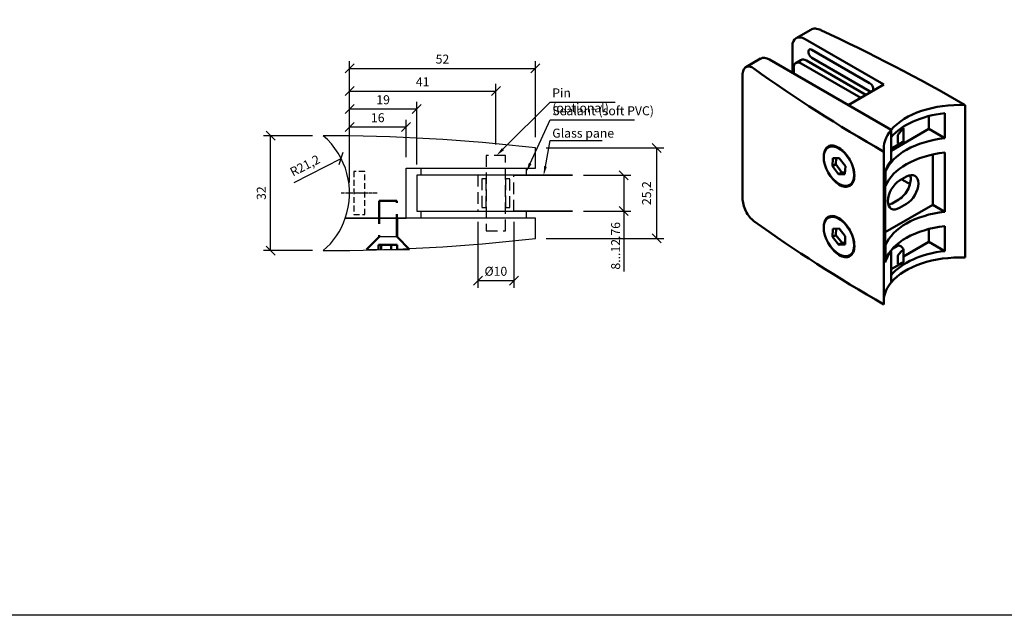
# Model space of a CAD drawing. Units: millimetres. Extents: x -957 to 1360, y -89 to 232.
# Drawn here: x 547 to 821, y -89 to 77 of the extents above; entities that cross this region are included whole.
import ezdxf
from ezdxf import colors
from ezdxf.entities.mleader import LeaderData, LeaderLine
from ezdxf.math import Vec2, Vec3

# ---------------------------------------------------------------- set-up
doc = ezdxf.new("R2010")
doc.units = ezdxf.units.MM
for name, pattern in [('CENTER2', [1.125, 0.75, -0.125, 0.125, -0.125]), ('HIDDEN', [9.525, 6.35, -3.175]), ('HIDDEN2', [4.7625, 3.175, -1.5875])]:
    doc.linetypes.add(name, pattern=pattern)
doc.layers.add('DIM', color=6, linetype='Continuous')
doc.layers.add('Rfix töövõtt', color=7, linetype='Continuous')
doc.layers.add('Visible (ISO)', color=7, linetype='Continuous', lineweight=50)
doc.styles.add('Simplex08', font='simplex.shx', dxfattribs={"width": 0.8})
doc.dimstyles.new('Rfix 1-1', dxfattribs={"dimtxt": 2.5, "dimasz": 2.5, "dimexe": 2, "dimexo": 3, "dimgap": 1, "dimtad": 1, "dimtxsty": 'Simplex08', "dimblk": 'OBLIQUE', "dimcen": 2.5, "dimadec": 0, "dimazin": 0, "dimtfac": 1, "dimtmove": 0, "dimatfit": 3, "dimfxl": 1, "dimarcsym": 0})

# ---------------------------------------------------------------- blocks, each defined once
blk = doc.blocks.new('A$C0b059201')
at = {"layer": 'Visible (ISO)'}
for p, q in [((-20.34, 76.5), (-24.42, 74.14)), ((-25.46, 64.5), (-25.46, 71.85)), ((-21.92, 73.89), (0, 61.24)), ((-20.01, 70.91), (-3.96, 61.65)), ((-3.96, 59.36), (-20.01, 68.63)), ((-34.32, 68.43), (-38.4, 66.07)), ((2.05, 48.62), (-31.82, 68.18)), ((-25.1, 65.85), (-25.1, 64.3)), ((-24.48, 67.22), (-23.07, 68.04)), ((-6.43, 57.52), (-22.98, 67.08)), ((-21.57, 67.89), (-5.02, 58.34)), ((-39.32, 29.56), (-39.32, 63.85)), ((0, 61.24), (-9.9, 55.52)), ((-9.9, 55.52), (2.05, 48.62)), ((22.63, 13.06), (22.63, 55.52)), ((12.52, 48.87), (12.52, 52.45)), ((16.92, 46.32), (16.92, 53.26)), ((2.05, 42.82), (12.52, 48.87)), ((2.05, 46.58), (2.05, 48.62)), ((2.05, 48.62), (2.05, 40.05)), ((3.89, 44.95), (3.89, 46.99)), ((5.47, 48.82), (5.47, 45.38)), ((12.52, 48.87), (16.92, 46.32)), ((2.05, 43.38), (5.35, 45.28)), ((-11.43, 42.78), (-12.51, 43.4)), ((0, 42.46), (0, 0)), ((13.58, 41.76), (13.58, 27.76)), ((16.92, 25.83), (16.92, 42.32)), ((-14.19, 40.73), (-14.29, 38.48)), ((-13.36, 39.02), (-14.29, 38.48)), ((-14.29, 38.48), (-12.61, 36.25)), ((-12.4, 40.75), (-14.19, 40.73)), ((-13.28, 40.74), (-13.36, 39.02)), ((-13.36, 39.02), (-11.68, 36.79)), ((-10.72, 38.52), (-12.4, 40.75)), ((-10.83, 36.27), (-10.72, 38.52)), ((-11.68, 36.79), (-12.61, 36.25)), ((-12.61, 36.25), (-10.83, 36.27)), ((-11.68, 36.79), (-10.8, 36.8)), ((-8.26, 36.69), (-8.26, 36.05)), ((0.31, 36.97), (0.31, 11.66)), ((0.47, 37.04), (0.35, 37.11)), ((0.47, 33.04), (0.47, 37.04)), ((0.31, 33.14), (0.47, 33.04)), ((4.38, 34.5), (6.29, 35.6)), ((4.99, 34.84), (7.27, 33.53)), ((13.58, 27.76), (0.31, 20.1)), ((2.26, 28.13), (4.17, 29.23)), ((6.29, 28.01), (4.38, 26.9)), ((13.58, 27.76), (16.92, 25.83)), ((-11.43, 23.19), (-12.51, 23.81)), ((-14.22, 21.1), (-14.26, 18.81)), ((-13.33, 19.35), (-14.26, 18.81)), ((-12.46, 21.19), (-14.22, 21.1)), ((-13.29, 21.15), (-13.33, 19.35)), ((-13.33, 19.35), (-11.62, 17.16)), ((-10.75, 19), (-12.46, 21.19)), ((12.52, 17.43), (12.52, 21.01)), ((16.92, 14.89), (16.92, 21.83)), ((-14.26, 18.81), (-12.55, 16.62)), ((-11.62, 17.16), (-12.55, 16.62)), ((-12.55, 16.62), (-10.8, 16.72)), ((-11.62, 17.16), (-10.79, 17.21)), ((-10.8, 16.72), (-10.75, 19)), ((-8.26, 17.09), (-8.26, 16.46)), ((0.47, 16.55), (0.31, 16.64)), ((0.47, 12.55), (0.47, 16.55)), ((5.47, 13.36), (12.52, 17.43)), ((16.92, 14.89), (12.52, 17.43)), ((1.82, 14.87), (2.05, 14.74)), ((2.05, 14.74), (2.05, 6.17)), ((2.36, 15.51), (3.85, 16.36)), ((5.47, 15.26), (5.47, 11.82)), ((0.31, 12.64), (0.47, 12.55)), ((2.05, 9.82), (5.35, 11.72)), ((3.89, 11.39), (3.89, 13.43)), ((2.05, 6.17), (2.05, 8.21))]:
    blk.add_line(p, q, dxfattribs=at)
for centre, major_axis, start_param, end_param in [((-21.92, 69.81), (-2.5, 4.33), 5.497787, 7.068583), ((-340.55, -154.16), (-513.61, 0), 3.926991, 4.032323), ((-20.01, 69.77), (-0.7, 1.21), 5.497787, 8.63938), ((-31.82, 64.09), (-2.5, 4.33), 5.497787, 6.283185), ((-22.98, 64.63), (-1.5, 2.6), 5.497787, 7.068583), ((-21.57, 65.44), (-1.5, 2.6), 5.497787, 6.283185), ((363.18, 252.14), (513.61, 0), 3.821658, 3.926991), ((-3.96, 60.5), (0.7, -1.21), 0.28506, 2.356194), ((-3.96, 60.5), (0.7, -1.21), 5.497787, 5.998126), ((21.15, 43.31), (21.2, 0), 1.500972, 2.692698), ((21.15, 41.27), (-21.2, 0), 4.913162, 5.834291), ((4.6, 48.62), (-0.75, 1.3), 4.534196, 4.922613), ((21.15, 43.31), (-21.2, 0), 5.834291, 6.35301), ((-11.46, 39.11), (-3.13, 5.41), 0.152361, 0.288751), ((21.15, 34.33), (-21.2, 0), 4.913162, 6.059952), ((4.6, 46.58), (0.75, -1.3), 0, 0.178193), ((21.15, 30.33), (-21.2, 0), 4.913162, 6.059952), ((21.15, 34.74), (-21.2, 0), 5.834291, 6.099479), ((4.17, 33.03), (2.32, 4.03), 3.926991, 5.809467), ((6.29, 31.8), (2.33, 4.03), 3.926991, 7.068583), ((-11.46, 39.11), (3.13, -5.41), 5.994434, 6.096612), ((4.38, 30.7), (-2.33, -4.03), 3.926991, 7.068583), ((2.26, 31.93), (2.32, 4.03), 3.615311, 3.926991), ((21.15, 13.84), (-21.2, 0), 4.913162, 6.059952), ((363.18, 209.68), (-513.61, 0), 0.680066, 0.785398), ((-11.46, 19.51), (-3.12, 5.41), 0.152361, 0.288751), ((21.15, 9.84), (-21.2, 0), 4.913162, 6.059952), ((4.6, 15.06), (-0.75, 1.3), 4.534196, 6.283185), ((-11.46, 19.51), (3.13, -5.41), 5.994434, 6.096612), ((21.15, 9.43), (-21.2, 0), 5.834291, 6.099479), ((21.15, 2.9), (21.2, 0), 1.771569, 2.692698), ((21.15, 0.85), (-21.2, 0), 4.642565, 5.834291), ((4.6, 13.02), (0.75, -1.3), 0, 0.178193), ((21.15, 0.85), (-21.2, 0), 5.834291, 6.213361)]:
    blk.add_ellipse(centre, major_axis=major_axis, ratio=0.57735, start_param=start_param, end_param=end_param, dxfattribs=at)
for centre in [(-12.51, 38.5), (-12.51, 18.91)]:
    blk.add_ellipse(centre, major_axis=(-3, 5.2), ratio=0.57735, dxfattribs=at)
for points, knots in [([(-17.57, 76.41), (-18.06, 76.63), (-18.59, 76.78), (-19.55, 76.81), (-19.99, 76.7), (-20.34, 76.5)], [2.2662714, 2.2662714, 2.2662714, 2.2662714, 2.4557974, 2.4557974, 2.6447251, 2.6447251, 2.6447251, 2.6447251]), ([(-39.32, 63.85), (-39.32, 64.36), (-39.24, 64.85), (-38.92, 65.62), (-38.68, 65.91), (-38.12, 66.23), (-37.77, 66.29), (-36.99, 66.15), (-36.57, 65.95), (-36.17, 65.67)], [1.5109594, 1.5109594, 1.5109594, 1.5109594, 1.6992571, 1.6992571, 1.8875547, 1.8875547, 2.0770807, 2.0770807, 2.2666068, 2.2666068, 2.2666068, 2.2666068]), ([(3.89, 46.99), (3.89, 47.01), (3.89, 47.04), (3.9, 47.1), (3.91, 47.13), (3.94, 47.21), (3.97, 47.27), (4.05, 47.41), (4.11, 47.51), (4.3, 47.77), (4.48, 47.97), (4.88, 48.37), (5.17, 48.61), (5.47, 48.82)], [0, 0, 0, 0, 0.0091416, 0.0091416, 0.0182831, 0.0182831, 0.0365663, 0.0365663, 0.0662835, 0.0662835, 0.142055, 0.142055, 0.2631265, 0.2631265, 0.2631265, 0.2631265]), ([(-16.74, 41.25), (-16.73, 41.86), (-16.63, 42.44), (-16.21, 43.4), (-15.88, 43.77), (-15.13, 44.2), (-14.66, 44.3), (-13.61, 44.17), (-13.04, 43.94), (-11.97, 43.28), (-11.4, 42.79), (-10.34, 41.63), (-9.86, 40.94), (-9.09, 39.57), (-8.76, 38.79), (-8.32, 37.27), (-8.21, 36.52), (-8.21, 35.24), (-8.32, 34.62), (-8.76, 33.63), (-9.09, 33.26), (-9.86, 32.82), (-10.34, 32.72), (-11.4, 32.84), (-11.97, 33.07), (-13.04, 33.73), (-13.61, 34.22), (-14.65, 35.39), (-15.13, 36.08), (-15.5, 36.76)], [0.010435, 0.010435, 0.010435, 0.010435, 0.235428, 0.235428, 0.470856, 0.470856, 0.706479, 0.706479, 0.942102, 0.942102, 1.177647, 1.177647, 1.413192, 1.413192, 1.648612, 1.648612, 1.884032, 1.884032, 2.119453, 2.119453, 2.354873, 2.354873, 2.590418, 2.590418, 2.825963, 2.825963, 3.061586, 3.061586, 3.296333, 3.296333, 3.296333, 3.296333]), ([(5.47, 45.38), (5.17, 45.22), (4.88, 45.06), (4.48, 44.88), (4.3, 44.81), (4.11, 44.78), (4.05, 44.78), (3.97, 44.8), (3.94, 44.81), (3.91, 44.85), (3.9, 44.86), (3.89, 44.9), (3.89, 44.92), (3.89, 44.95)], [-0.2631265, -0.2631265, -0.2631265, -0.2631265, -0.142055, -0.142055, -0.0662835, -0.0662835, -0.0365663, -0.0365663, -0.0182831, -0.0182831, -0.0091416, -0.0091416, 0, 0, 0, 0]), ([(-36.17, 23.21), (-36.57, 23.49), (-36.99, 23.9), (-37.77, 24.87), (-38.12, 25.44), (-38.68, 26.57), (-38.92, 27.2), (-39.24, 28.44), (-39.32, 29.04), (-39.32, 29.56)], [2.2662714, 2.2662714, 2.2662714, 2.2662714, 2.4557974, 2.4557974, 2.6453234, 2.6453234, 2.8336211, 2.8336211, 3.0219187, 3.0219187, 3.0219187, 3.0219187]), ([(-16.74, 21.65), (-16.73, 22.26), (-16.63, 22.84), (-16.21, 23.81), (-15.88, 24.18), (-15.13, 24.61), (-14.66, 24.7), (-13.61, 24.57), (-13.04, 24.34), (-11.97, 23.68), (-11.4, 23.2), (-10.34, 22.03), (-9.86, 21.34), (-9.09, 19.97), (-8.76, 19.2), (-8.32, 17.67), (-8.21, 16.92), (-8.21, 16.28)], [1.894468, 1.894468, 1.894468, 1.894468, 2.11946, 2.11946, 2.354888, 2.354888, 2.590511, 2.590511, 2.826135, 2.826135, 3.061679, 3.061679, 3.297224, 3.297224, 3.532645, 3.532645, 3.768065, 3.768065, 3.768065, 3.768065]), ([(-8.21, 16.28), (-8.21, 15.64), (-8.32, 15.02), (-8.76, 14.03), (-9.09, 13.66), (-9.86, 13.22), (-10.34, 13.12), (-11.4, 13.25), (-11.97, 13.47), (-13.04, 14.14), (-13.61, 14.62), (-14.65, 15.79), (-15.13, 16.48), (-15.5, 17.17)], [0, 0, 0, 0, 0.23542, 0.23542, 0.47084, 0.47084, 0.706385, 0.706385, 0.94193, 0.94193, 1.177553, 1.177553, 1.412301, 1.412301, 1.412301, 1.412301]), ([(3.89, 13.43), (3.89, 13.45), (3.89, 13.48), (3.9, 13.54), (3.91, 13.57), (3.94, 13.66), (3.97, 13.72), (4.05, 13.85), (4.11, 13.95), (4.3, 14.21), (4.48, 14.41), (4.88, 14.81), (5.17, 15.05), (5.47, 15.26)], [0, 0, 0, 0, 0.0091416, 0.0091416, 0.0182831, 0.0182831, 0.0365663, 0.0365663, 0.0662835, 0.0662835, 0.142055, 0.142055, 0.2631265, 0.2631265, 0.2631265, 0.2631265]), ([(5.47, 11.82), (5.17, 11.66), (4.88, 11.5), (4.48, 11.32), (4.3, 11.25), (4.11, 11.22), (4.05, 11.22), (3.97, 11.24), (3.94, 11.25), (3.91, 11.29), (3.9, 11.3), (3.89, 11.34), (3.89, 11.36), (3.89, 11.39)], [-0.2631265, -0.2631265, -0.2631265, -0.2631265, -0.142055, -0.142055, -0.0662835, -0.0662835, -0.0365663, -0.0365663, -0.0182831, -0.0182831, -0.0091416, -0.0091416, 0, 0, 0, 0])]:
    blk.add_open_spline(points, degree=3, knots=knots, dxfattribs=at)
blk = doc.blocks.new('A$Cb43bf694')
at = {"linetype": 'HIDDEN'}
blk.add_line((3.5, -3.01), (3.5, 1.99), dxfattribs=at)
at = {"layer": 'Rfix töövõtt', "linetype": 'HIDDEN', "ltscale": 0.5}
blk.add_line((-0.01, 5.51), (-0.01, -6.52), dxfattribs=at)
at = {"layer": 'Visible (ISO)', "linetype": 'HIDDEN'}
for p, q in [((3.5, 1.99), (-0.01, 5.51)), ((0, 2.13), (1.32, 2.13)), ((1.32, 1.39), (0, 1.39)), ((1.32, 2.13), (1.32, -3.04)), ((13.5, 1.99), (3.5, 1.99)), ((13.5, -3), (13.5, 1.99)), ((1.32, -1.39), (0, -1.39)), ((3.5, -3.01), (-0.01, -6.52)), ((1.32, -3.04), (0, -3.04)), ((3.5, -3), (13.5, -3)), ((8.48, -3.01), (3.5, -3.01))]:
    blk.add_line(p, q, dxfattribs=at)
blk = doc.blocks.new('A$Cb7867c6b')
at = {"layer": 'Rfix töövõtt'}
for p, q in [((52.9, 0), (0, 0)), ((52.9, -5.6), (52.9, 0)), ((11.81, -8.69), (17.9, -8.69)), ((17.66, -8.45), (17.9, -8.69))]:
    blk.add_line(p, q, dxfattribs=at)
for centre, radius, start, end in [((-20.01, 7), 21.2, 310.9994, 340.7198), ((-6.1, 504.61), 513.61, 270, 276.5963)]:
    blk.add_arc(centre, radius, start, end, dxfattribs=at)
at = {"layer": 'Rfix töövõtt', "linetype": 'HIDDEN', "ltscale": 0.5, "rotation": 90}
blk.add_blockref('A$Cb43bf694', (11.39, -8.67), dxfattribs=at)
blk = doc.blocks.new('*U49')
at = {"layer": 'Rfix töövõtt', "color": 0, "linetype": 'CENTER2', "transparency": 16777216}
blk.add_line((-5, 0), (5, 0), dxfattribs=at)
blk = doc.blocks.new('A$C61c09985')
at = {"layer": 'Rfix töövõtt'}
for p, q in [((52.9, 14), (52.9, 19.6)), ((16.9, 0), (16.9, 14)), ((16.9, 14), (52.9, 14)), ((0, 0), (16.9, 0))]:
    blk.add_line(p, q, dxfattribs=at)
at = {"layer": 'Rfix töövõtt', "color": 3}
for p, q in [((21, 14), (21, 12)), ((50.4, 12), (50.4, 14)), ((50.4, 12), (21, 12)), ((21, 2), (21, 0)), ((21, 2), (50.4, 2)), ((50.4, 0), (50.4, 2))]:
    blk.add_line(p, q, dxfattribs=at)
at = {"layer": 'Rfix töövõtt', "linetype": 'HIDDEN2', "ltscale": 0.5}
blk.add_lwpolyline([(2.4, 1.05), (5.4, 1.05), (5.4, 13.05), (2.4, 13.05)], close=True, dxfattribs=at)
at = {"layer": 'Rfix töövõtt'}
for centre, radius, start, end in [((-20.01, 7), 21.2, 340.7198, 49.0006), ((-6.1, -490.61), 513.61, 83.4037, 90)]:
    blk.add_arc(centre, radius, start, end, dxfattribs=at)
at = {"layer": 'Rfix töövõtt', "linetype": 'CENTER2'}
blk.add_blockref('*U49', (3.9, 7.05), dxfattribs=at)
blk = doc.blocks.new('A$C24f18a50')
at = {"layer": 'Rfix töövõtt', "color": 5, "linetype": 'HIDDEN2'}
for p, q in [((-2.7, 4), (-3.9, 4)), ((-3.9, 4), (-3.9, -4)), ((-2.7, -4), (-2.7, 4)), ((2.7, 4), (2.7, -4)), ((3.9, 4), (2.7, 4)), ((3.9, -4), (3.9, 4)), ((-3.9, -4), (-2.7, -4)), ((2.7, -4), (3.9, -4))]:
    blk.add_line(p, q, dxfattribs=at)
at = {"layer": 'Rfix töövõtt', "color": 1, "linetype": 'HIDDEN2'}
blk.add_lwpolyline([(-2.7, 10.5), (-2.7, -10.5), (2.7, -10.5), (2.7, 10.5)], close=True, dxfattribs=at)
blk = doc.blocks.new('_Oblique')
at = {"color": 0, "linetype": 'ByBlock', "lineweight": -2}
blk.add_line((-0.5, -0.5), (0.5, 0.5), dxfattribs=at)
blk = doc.blocks.new('*D158')
at = {"layer": 'Defpoints', "color": 0, "linetype": 'Continuous', "ltscale": 0.5, "transparency": 16777216}
for p in [(617.16, 44.99), (631.84, 44.99), (631.84, 12.99)]:
    blk.add_point(p, dxfattribs=at)
at = {"layer": 'DIM', "color": 0, "linetype": 'Continuous', "lineweight": -2, "ltscale": 0.5, "transparency": 16777216}
for p, q in [((628.84, 44.99), (615.16, 44.99)), ((617.16, 12.99), (617.16, 44.99)), ((628.84, 12.99), (615.16, 12.99))]:
    blk.add_line(p, q, dxfattribs=at)
at = {"layer": 'DIM', "color": 0, "linetype": 'Continuous', "lineweight": -2, "ltscale": 0.5, "transparency": 16777216, "xscale": 2.5, "yscale": 2.5, "zscale": 2.5}
for p, rotation in [((617.16, 44.99), 90), ((617.16, 12.99), 270)]:
    blk.add_blockref('_Oblique', p, dxfattribs=dict(at, rotation=rotation))
at = {"layer": 'DIM', "color": 0, "linetype": 'Continuous', "ltscale": 0.5, "transparency": 16777216, "insert": (614.91, 28.99), "char_height": 2.5, "attachment_point": 5, "rotation": 90, "style": 'Simplex08'}
blk.add_mtext('32', dxfattribs=at)
blk = doc.blocks.new('*D86')
at = {"layer": 'Defpoints', "color": 0, "linetype": 'Continuous', "ltscale": 0.5, "transparency": 16777216}
for p in [(636.79, 38.68), (617.93, 28.99)]:
    blk.add_point(p, dxfattribs=at)
at = {"layer": 'Rfix töövõtt', "color": 0, "linetype": 'Continuous', "lineweight": -2, "ltscale": 0.5, "transparency": 16777216}
blk.add_line((623.7, 31.95), (636.79, 38.68), dxfattribs=at)
at = {"layer": 'Rfix töövõtt', "color": 0, "linetype": 'Continuous', "lineweight": -2, "ltscale": 0.5, "transparency": 16777216, "xscale": 2.5, "yscale": 2.5, "zscale": 2.5, "rotation": 27.19544250139005}
blk.add_blockref('_Oblique', (636.79, 38.68), dxfattribs=at)
at = {"layer": 'Rfix töövõtt', "color": 0, "linetype": 'Continuous', "ltscale": 0.5, "transparency": 16777216, "insert": (626.88, 36.38), "char_height": 2.5, "attachment_point": 5, "rotation": 27.1954, "style": 'Simplex08'}
blk.add_mtext('R21,2', dxfattribs=at)
blk = doc.blocks.new('*D159')
at = {"layer": 'Defpoints', "color": 0, "linetype": 'Continuous', "ltscale": 0.5, "transparency": 16777216}
for p in [(654.84, 47.42), (654.84, 35.99), (639.13, 28.99)]:
    blk.add_point(p, dxfattribs=at)
at = {"layer": 'DIM', "color": 0, "linetype": 'Continuous', "lineweight": -2, "ltscale": 0.5, "transparency": 16777216}
for p, q in [((639.13, 31.99), (639.13, 49.42)), ((654.84, 38.99), (654.84, 49.42)), ((639.13, 47.42), (654.84, 47.42))]:
    blk.add_line(p, q, dxfattribs=at)
at = {"layer": 'DIM', "color": 0, "linetype": 'Continuous', "lineweight": -2, "ltscale": 0.5, "transparency": 16777216, "xscale": 2.5, "yscale": 2.5, "zscale": 2.5, "rotation": 180}
blk.add_blockref('_Oblique', (639.13, 47.42), dxfattribs=at)
at = {"layer": 'DIM', "color": 0, "linetype": 'Continuous', "lineweight": -2, "ltscale": 0.5, "transparency": 16777216, "xscale": 2.5, "yscale": 2.5, "zscale": 2.5}
blk.add_blockref('_Oblique', (654.84, 47.42), dxfattribs=at)
at = {"layer": 'DIM', "color": 0, "linetype": 'Continuous', "ltscale": 0.5, "transparency": 16777216, "insert": (646.98, 49.67), "char_height": 2.5, "attachment_point": 5, "style": 'Simplex08'}
blk.add_mtext('16', dxfattribs=at)
blk = doc.blocks.new('*D160')
at = {"layer": 'Defpoints', "color": 0, "linetype": 'Continuous', "ltscale": 0.5, "transparency": 16777216}
for p in [(657.84, 52.42), (657.84, 33.99), (639.13, 28.99)]:
    blk.add_point(p, dxfattribs=at)
at = {"layer": 'DIM', "color": 0, "linetype": 'Continuous', "lineweight": -2, "ltscale": 0.5, "transparency": 16777216}
for p, q in [((639.13, 31.99), (639.13, 54.42)), ((639.13, 52.42), (657.84, 52.42)), ((657.84, 36.99), (657.84, 54.42))]:
    blk.add_line(p, q, dxfattribs=at)
at = {"layer": 'DIM', "color": 0, "linetype": 'Continuous', "lineweight": -2, "ltscale": 0.5, "transparency": 16777216, "xscale": 2.5, "yscale": 2.5, "zscale": 2.5, "rotation": 180}
blk.add_blockref('_Oblique', (639.13, 52.42), dxfattribs=at)
at = {"layer": 'DIM', "color": 0, "linetype": 'Continuous', "lineweight": -2, "ltscale": 0.5, "transparency": 16777216, "xscale": 2.5, "yscale": 2.5, "zscale": 2.5}
blk.add_blockref('_Oblique', (657.84, 52.42), dxfattribs=at)
at = {"layer": 'DIM', "color": 0, "linetype": 'Continuous', "ltscale": 0.5, "transparency": 16777216, "insert": (648.48, 54.67), "char_height": 2.5, "attachment_point": 5, "style": 'Simplex08'}
blk.add_mtext('19', dxfattribs=at)
blk = doc.blocks.new('*D161')
at = {"layer": 'Defpoints', "color": 0, "linetype": 'Continuous', "ltscale": 0.5, "transparency": 16777216}
for p in [(690.84, 63.72), (690.84, 41.59), (639.13, 28.99)]:
    blk.add_point(p, dxfattribs=at)
at = {"layer": 'DIM', "color": 0, "linetype": 'Continuous', "lineweight": -2, "ltscale": 0.5, "transparency": 16777216}
for p, q in [((639.13, 31.99), (639.13, 65.72)), ((639.13, 63.72), (690.84, 63.72)), ((690.84, 44.59), (690.84, 65.72))]:
    blk.add_line(p, q, dxfattribs=at)
at = {"layer": 'DIM', "color": 0, "linetype": 'Continuous', "lineweight": -2, "ltscale": 0.5, "transparency": 16777216, "xscale": 2.5, "yscale": 2.5, "zscale": 2.5, "rotation": 180}
blk.add_blockref('_Oblique', (639.13, 63.72), dxfattribs=at)
at = {"layer": 'DIM', "color": 0, "linetype": 'Continuous', "lineweight": -2, "ltscale": 0.5, "transparency": 16777216, "xscale": 2.5, "yscale": 2.5, "zscale": 2.5}
blk.add_blockref('_Oblique', (690.84, 63.72), dxfattribs=at)
at = {"layer": 'DIM', "color": 0, "linetype": 'Continuous', "ltscale": 0.5, "transparency": 16777216, "insert": (664.98, 65.97), "char_height": 2.5, "attachment_point": 5, "style": 'Simplex08'}
blk.add_mtext('52', dxfattribs=at)
blk = doc.blocks.new('*D162')
at = {"layer": 'Defpoints', "color": 0, "linetype": 'Continuous', "ltscale": 0.5, "transparency": 16777216}
for p in [(690.84, 41.59), (724.57, 41.59), (690.84, 16.39)]:
    blk.add_point(p, dxfattribs=at)
at = {"layer": 'DIM', "color": 0, "linetype": 'Continuous', "lineweight": -2, "ltscale": 0.5, "transparency": 16777216}
for p, q in [((693.84, 41.59), (726.57, 41.59)), ((724.57, 16.39), (724.57, 41.59)), ((693.84, 16.39), (726.57, 16.39))]:
    blk.add_line(p, q, dxfattribs=at)
at = {"layer": 'DIM', "color": 0, "linetype": 'Continuous', "lineweight": -2, "ltscale": 0.5, "transparency": 16777216, "xscale": 2.5, "yscale": 2.5, "zscale": 2.5}
for p, rotation in [((724.57, 41.59), 90), ((724.57, 16.39), 270)]:
    blk.add_blockref('_Oblique', p, dxfattribs=dict(at, rotation=rotation))
at = {"layer": 'DIM', "color": 0, "linetype": 'Continuous', "ltscale": 0.5, "transparency": 16777216, "insert": (722.08, 28.99), "char_height": 2.5, "attachment_point": 5, "rotation": 90, "style": 'Simplex08'}
blk.add_mtext('25,2', dxfattribs=at)
blk = doc.blocks.new('*D163')
at = {"layer": 'Defpoints', "color": 0, "linetype": 'Continuous', "ltscale": 0.5, "transparency": 16777216}
for p in [(701.17, 33.99), (715.4, 33.99), (701.17, 23.99)]:
    blk.add_point(p, dxfattribs=at)
at = {"layer": 'DIM', "color": 0, "linetype": 'Continuous', "lineweight": -2, "ltscale": 0.5, "transparency": 16777216}
for p, q in [((704.17, 33.99), (717.4, 33.99)), ((715.4, 33.99), (715.4, 23.99)), ((704.17, 23.99), (717.4, 23.99)), ((715.4, 23.99), (715.4, 7.2))]:
    blk.add_line(p, q, dxfattribs=at)
at = {"layer": 'DIM', "color": 0, "linetype": 'Continuous', "lineweight": -2, "ltscale": 0.5, "transparency": 16777216, "xscale": 2.5, "yscale": 2.5, "zscale": 2.5}
for p, rotation in [((715.4, 33.99), 90), ((715.4, 23.99), 270)]:
    blk.add_blockref('_Oblique', p, dxfattribs=dict(at, rotation=rotation))
at = {"layer": 'DIM', "color": 0, "linetype": 'Continuous', "ltscale": 0.5, "transparency": 16777216, "insert": (713.15, 14.34), "char_height": 2.5, "attachment_point": 5, "rotation": 90, "style": 'Simplex08'}
blk.add_mtext('{\\Fsimplex|c186;8}...1{\\Fsimplex|c186;2}.76', dxfattribs=at)
blk = doc.blocks.new('*D164')
at = {"layer": 'Defpoints', "color": 0, "linetype": 'Continuous', "ltscale": 0.5, "transparency": 16777216}
for p in [(674.84, 23.99), (684.84, 23.99), (684.84, 4.67)]:
    blk.add_point(p, dxfattribs=at)
at = {"layer": 'DIM', "color": 0, "linetype": 'Continuous', "lineweight": -2, "ltscale": 0.5, "transparency": 16777216}
for p, q in [((674.84, 20.99), (674.84, 2.67)), ((684.84, 20.99), (684.84, 2.67)), ((674.84, 4.67), (684.84, 4.67))]:
    blk.add_line(p, q, dxfattribs=at)
at = {"layer": 'DIM', "color": 0, "linetype": 'Continuous', "lineweight": -2, "ltscale": 0.5, "transparency": 16777216, "xscale": 2.5, "yscale": 2.5, "zscale": 2.5, "rotation": 180}
blk.add_blockref('_Oblique', (674.84, 4.67), dxfattribs=at)
at = {"layer": 'DIM', "color": 0, "linetype": 'Continuous', "lineweight": -2, "ltscale": 0.5, "transparency": 16777216, "xscale": 2.5, "yscale": 2.5, "zscale": 2.5}
blk.add_blockref('_Oblique', (684.84, 4.67), dxfattribs=at)
at = {"layer": 'DIM', "color": 0, "linetype": 'Continuous', "ltscale": 0.5, "transparency": 16777216, "insert": (679.84, 6.92), "char_height": 2.5, "attachment_point": 5, "style": 'Simplex08'}
blk.add_mtext('%%c10', dxfattribs=at)
blk = doc.blocks.new('*D198')
at = {"layer": 'Defpoints', "color": 0, "linetype": 'Continuous', "transparency": 16777216}
for p in [(679.84, 57.42), (679.84, 39.49), (639.13, 28.99)]:
    blk.add_point(p, dxfattribs=at)
at = {"layer": 'DIM', "color": 0, "linetype": 'Continuous', "lineweight": -2, "transparency": 16777216}
for p, q in [((639.13, 31.99), (639.13, 59.42)), ((679.84, 42.49), (679.84, 59.42)), ((639.13, 57.42), (679.84, 57.42))]:
    blk.add_line(p, q, dxfattribs=at)
at = {"layer": 'DIM', "color": 0, "linetype": 'Continuous', "lineweight": -2, "transparency": 16777216, "xscale": 2.5, "yscale": 2.5, "zscale": 2.5, "rotation": 180}
blk.add_blockref('_Oblique', (639.13, 57.42), dxfattribs=at)
at = {"layer": 'DIM', "color": 0, "linetype": 'Continuous', "lineweight": -2, "transparency": 16777216, "xscale": 2.5, "yscale": 2.5, "zscale": 2.5}
blk.add_blockref('_Oblique', (679.84, 57.42), dxfattribs=at)
at = {"layer": 'DIM', "color": 0, "linetype": 'Continuous', "transparency": 16777216, "insert": (659.48, 59.67), "char_height": 2.5, "attachment_point": 5, "style": 'Simplex08'}
blk.add_mtext('41', dxfattribs=at)

msp = doc.modelspace()

# ---------------------------------------------------------------- linework, layer by layer
at = {"layer": 'Rfix töövõtt'}
for p, q in [((684.838, 33.987), (701.173, 33.987)), ((701.173, 23.987), (684.838, 23.987))]:
    msp.add_line(p, q, dxfattribs=at)
at = {"layer": 'Rfix töövõtt', "linetype": 'Continuous'}
msp.add_lwpolyline([(-956.687, 232.146), (1360.21, 232.146), (1360.21, -88.509), (-956.687, -88.509)], close=True, dxfattribs=at)
at = {"layer": 'Rfix töövõtt', "color": 4, "linetype": 'Continuous', "ltscale": 0.5}
msp.add_lwpolyline([(701.173, 33.987), (657.838, 33.987), (657.838, 23.987), (701.173, 23.987)], dxfattribs=at)
at = {"layer": 'Rfix töövõtt', "color": 4, "linetype": 'HIDDEN', "ltscale": 0.5}
msp.add_lwpolyline([(674.838, 23.987), (684.838, 23.987), (684.838, 33.987), (674.838, 33.987)], close=True, dxfattribs=at)

# ---------------------------------------------------------------- block references
at = {"layer": 'Rfix töövõtt', "linetype": 'Continuous', "ltscale": 0.5}
for name, p in [('A$C0b059201', (787.776, -2.007)), ('A$C24f18a50', (679.838, 28.987))]:
    msp.add_blockref(name, p, dxfattribs=at)
at = {"layer": 'Rfix töövõtt', "linetype": 'HIDDEN2', "ltscale": 0.5}
for name in ['A$C61c09985', 'A$Cb7867c6b']:
    msp.add_blockref(name, (637.94, 21.987), dxfattribs=at)

# ---------------------------------------------------------------- dimensions: what is measured, and where the dimension line sits
at = {"layer": 'DIM', "linetype": 'Continuous', "ltscale": 0.5}
for base, p1, p2, override, picture, middle in [((690.838, 63.722), (639.129, 28.987), (690.838, 41.587), {"dimdec": 0}, '*D161', (664.984, 65.972)), ((657.838, 52.425), (639.129, 28.987), (657.838, 33.987), {"dimdec": 0}, '*D160', (648.484, 54.675)), ((654.838, 47.425), (639.129, 28.987), (654.838, 35.987), {"dimdec": 0}, '*D159', (646.984, 49.675)), ((684.838, 4.674), (674.838, 23.987), (684.838, 23.987), {"dimpost": '%%c<>'}, '*D164', (679.838, 6.924))]:
    dim = msp.add_linear_dim(base=base, p1=p1, p2=p2, dimstyle='Rfix 1-1', override=override, dxfattribs=at)
    dim.commit()
    dim.dimension.update_dxf_attribs({"geometry": picture, "text_midpoint": middle})
at = {"layer": 'DIM', "linetype": 'Continuous'}
dim = msp.add_linear_dim(base=(679.838, 57.425), p1=(639.129, 28.987), p2=(679.838, 39.487), dimstyle='Rfix 1-1', override={"dimdec": 0}, dxfattribs=at)
dim.commit()
dim.dimension.update_dxf_attribs({"geometry": '*D198', "text_midpoint": (659.484, 59.675)})
at = {"layer": 'DIM', "linetype": 'Continuous', "ltscale": 0.5}
for base, p1, p2, picture, middle in [((617.161, 44.987), (631.838, 12.987), (631.838, 44.987), '*D158', (614.911, 28.987)), ((724.572, 41.587), (690.838, 16.387), (690.838, 41.587), '*D162', (722.083, 28.987))]:
    dim = msp.add_linear_dim(base=base, p1=p1, p2=p2, angle=90, dimstyle='Rfix 1-1', dxfattribs=at)
    dim.commit()
    dim.dimension.update_dxf_attribs({"geometry": picture, "text_midpoint": middle})
dim = msp.add_linear_dim(base=(715.398, 33.987), p1=(701.173, 23.987), p2=(701.173, 33.987), angle=90, text='{\\Fsimplex|c186;8}...1{\\Fsimplex|c186;2}.76', dimstyle='Rfix 1-1', dxfattribs=at)
dim.commit()
dim.dimension.update_dxf_attribs({"geometry": '*D163', "text_midpoint": (715.398, 14.344), "dimtype": 160})
at = {"layer": 'Rfix töövõtt', "linetype": 'Continuous', "ltscale": 0.5}
dim = msp.add_radius_dim(center=(617.929, 28.987), mpoint=(636.786, 38.676), dimstyle='Rfix 1-1', dxfattribs=at)
dim.commit()
dim.dimension.update_dxf_attribs({"geometry": '*D86', "text_midpoint": (628.018, 34.171), "dimtype": 164})

# ---------------------------------------------------------------- leaders
at = {"layer": 'Rfix töövõtt', "color": 1, "linetype": 'Continuous', "ltscale": 0.5}
ml = msp.add_multileader_mtext('Standard', dxfattribs=at)
ml.set_content('{\\Fsimplex|c186;Pin (optional)}', color=1, style='Simplex08')
ml.set_leader_properties()
ml.build(insert=Vec2(0, 0))
ml.multileader.update_dxf_attribs({"text_left_attachment_type": 5, "text_right_attachment_type": 6, "dogleg_length": 0.36, "arrow_head_size": 2.5})
ctx = ml.context
ctx.base_point, ctx.char_height, ctx.arrow_head_size, ctx.landing_gap_size, ctx.plane_origin = Vec3(695.323, 54.337), 2.5, 2.5, 0.2, Vec3(687.232, 45.859)
ctx.left_attachment, ctx.right_attachment = 5, 6
notes = []
notes.append((ctx, [(0, (1, 1, 0), (694.963, 54.337), (1, 0), 0.36, [(0, [(680.038, 39.487)], 0, [])])]))
ctx.mtext.insert, ctx.mtext.flow_direction = Vec3(695.523, 58.147), 5
ml = msp.add_multileader_mtext('Standard', dxfattribs=at)
ml.set_content('Sealant (soft PVC)', color=1, style='Simplex08')
ml.set_leader_properties()
ml.build(insert=Vec2(0, 0))
ml.multileader.update_dxf_attribs({"text_left_attachment_type": 5, "text_right_attachment_type": 6, "dogleg_length": 0.36, "arrow_head_size": 2.5})
ctx = ml.context
ctx.base_point, ctx.char_height, ctx.arrow_head_size, ctx.landing_gap_size, ctx.plane_origin = Vec3(695.323, 49.36), 2.5, 2.5, 0.2, Vec3(687.232, 38.377)
ctx.left_attachment, ctx.right_attachment = 5, 6
notes.append((ctx, [(0, (1, 1, 0), (694.963, 49.36), (1, 0), 0.36, [(0, [(688.338, 34.987)], 0, [])])]))
ctx.mtext.insert, ctx.mtext.flow_direction = Vec3(695.523, 53.169), 5
ml = msp.add_multileader_mtext('Standard', dxfattribs=at)
ml.set_content('Glass pane', color=1, style='Simplex08')
ml.set_leader_properties()
ml.build(insert=Vec2(0, 0))
ml.multileader.update_dxf_attribs({"text_left_attachment_type": 5, "text_right_attachment_type": 6, "dogleg_length": 0.36, "arrow_head_size": 2.5})
ctx = ml.context
ctx.base_point, ctx.char_height, ctx.arrow_head_size, ctx.landing_gap_size, ctx.plane_origin = Vec3(695.323, 43.605), 2.5, 2.5, 0.2, Vec3(687.232, 34.095)
ctx.left_attachment, ctx.right_attachment = 5, 6
notes.append((ctx, [(0, (1, 1, 0), (694.963, 43.605), (1, 0), 0.36, [(0, [(693.15, 33.987)], 0, [])])]))
ctx.mtext.insert, ctx.mtext.flow_direction = Vec3(695.523, 46.938), 5
for ctx, leaders in notes:
    for number, flags, end, landing, length, lines in leaders:
        leader = LeaderData()
        leader.index, (leader.has_last_leader_line, leader.has_dogleg_vector, leader.attachment_direction) = number, flags
        leader.last_leader_point, leader.dogleg_vector, leader.dogleg_length = Vec3(end), Vec3(landing), length
        for number, points, colour, breaks in lines:
            line = LeaderLine()
            line.index, line.vertices, line.color, line.breaks = number, Vec3.list(points), colors.encode_raw_color(colour), breaks
            leader.lines.append(line)
        ctx.leaders.append(leader)

doc.saveas('drawing.dxf')
